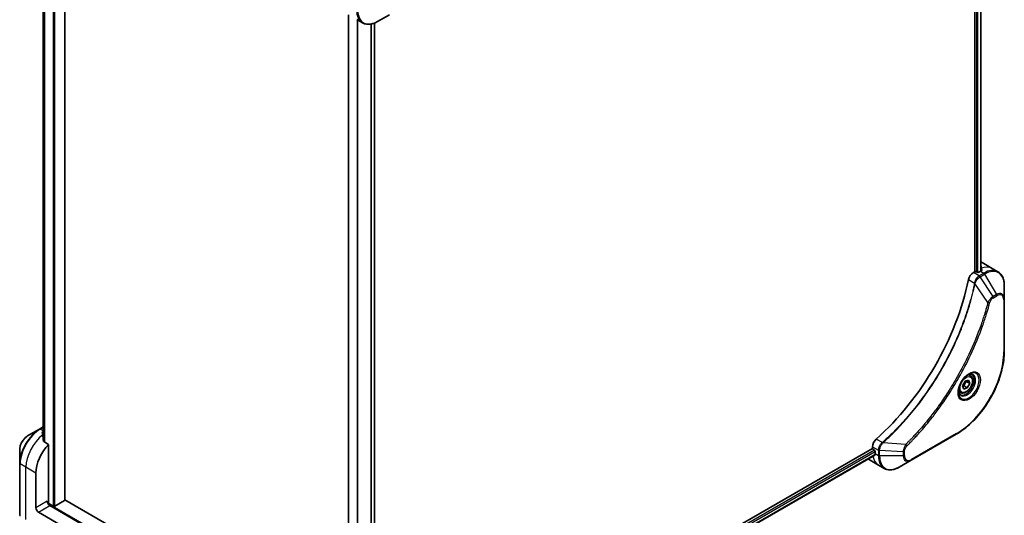
# Model space of a CAD drawing. Units: millimetres. Extents: x 0 to 8858, y 0 to 1405.
# Drawn here: x 541 to 819, y 435 to 575 of the extents above; entities that cross this region are included whole.
import ezdxf

# ---------------------------------------------------------------- set-up
doc = ezdxf.new("R2010")
doc.units = ezdxf.units.MM
doc.layers.add('Visible (ISO)', color=7, linetype='Continuous', lineweight=35)
doc.layers.add('Visible Narrow (ISO)', color=7, linetype='Continuous', lineweight=25)

msp = doc.modelspace()

# ---------------------------------------------------------------- linework, layer by layer
at = {"layer": 'Visible (ISO)'}
for p, q in [((810.1964, 672.5431), (810.1964, 503.8343)), ((811.9173, 672.618), (811.9173, 504.0105)), ((553.7106, 439.3924), (553.7106, 635.852)), ((547.6238, 626.0619), (547.6238, 456.713)), ((633.65, 576.3584), (633.65, 403.755)), ((635.9958, 575.004), (637.6171, 574.068)), ((641.8671, 574.4394), (645.1956, 576.3611)), ((641.0383, 574.0308), (641.0383, 405.3544)), ((812.2872, 506.3943), (815.1156, 504.7613)), ((810.1964, 503.8343), (809.8101, 503.6113)), ((810.9035, 503.671), (810.6207, 503.8343)), ((811.8228, 503.9568), (811.3278, 503.671)), ((815.1156, 504.7613), (816.737, 503.8252)), ((818.5403, 496.1156), (818.5403, 499.9589)), ((818.5403, 481.4186), (818.5403, 496.1156)), ((808.9551, 474.495), (808.4182, 474.805)), ((806.7937, 471.6585), (807.476, 472.9289)), ((807.476, 472.9289), (808.4745, 473.2614)), ((808.7907, 472.3235), (807.8715, 472.8542)), ((808.7907, 472.3235), (808.1085, 471.0531)), ((808.4745, 473.2614), (808.7907, 472.3235)), ((806.2051, 469.7319), (805.6682, 470.0419)), ((807.11, 470.7206), (806.7937, 471.6585)), ((808.1085, 471.0531), (807.11, 470.7206)), ((807.1893, 471.5838), (808.1085, 471.0531)), ((546.5542, 459.398), (543.2257, 457.4763)), ((547.6238, 460.0155), (546.5542, 459.398)), ((792.2738, 450.6206), (805.0017, 457.9691)), ((549.1326, 455.1027), (547.7952, 455.8749)), ((541.0009, 453.6227), (541.0009, 449.7794)), ((549.1326, 438.8412), (549.1326, 455.1027)), ((781.4172, 453.9872), (670.6664, 390.0453)), ((781.4172, 454.4333), (781.4172, 453.9872)), ((781.6293, 453.6198), (781.9121, 453.4565)), ((782.1243, 453.0891), (782.1243, 452.5175)), ((541.0009, 449.7794), (541.0009, 435.0824)), ((782.0766, 452.095), (671.4621, 388.2317)), ((780.2456, 450.8966), (783.074, 449.2636)), ((788.9453, 448.699), (792.2738, 450.6206)), ((545.597, 437.2082), (545.597, 447.0062)), ((783.074, 449.2636), (784.6953, 448.3275)), ((553.6227, 439.2699), (550.865, 437.6777)), ((631.5105, 394.5463), (553.7106, 439.4641)), ((546.3042, 435.9835), (553.5823, 431.7814)), ((550.4407, 437.6777), (549.029, 438.4928)), ((558.325, 432.7175), (549.4861, 437.8206))]:
    msp.add_line(p, q, dxfattribs=at)
for centre, major_axis, ratio, start_param, end_param in [((808.2872, 499.4661), (4, 6.9282), 0.57735027, 0, 0.08866069), ((812.247, 497.1799), (-0.8423, 9.7103), 0.07779162, 5.61090462, 5.73915206), ((809.8101, 501.9783), (-1, -1.7321), 0.57735027, 3.92699082, 5.23553198), ((810.4085, 503.7119), (0.3, 0), 0.57735027, 0.78539816, 2.35619449), ((811.1156, 503.7935), (0.3, 0), 0.57735027, 3.92699082, 5.49778714), ((811.8228, 497.4248), (-4, -6.9282), 0.57735027, 3.88203974, 3.92699082), ((812.247, 497.1799), (-0.8423, 9.7103), 0.07779162, 5.51726778, 5.61090462), ((772.9319, 492.1176), (-26, -45.0333), 0.57735027, 1.04765332, 2.09393933), ((547.2941, 452.5584), (-0.8423, 9.7103), 0.07779162, 5.27600846, 5.36964529), ((547.7184, 452.3134), (4, 6.9282), 0.57735027, 0.80211789, 0.83034924), ((547.2941, 452.5584), (-0.8423, 9.7103), 0.07779162, 5.0684181, 5.27600846), ((782.8314, 455.2498), (-1, -1.7321), 0.57735027, 4.18924598, 5.49778714), ((551.2539, 450.2722), (4, 6.9282), 0.57735027, 1.16979494, 2.35619449), ((781.6293, 453.8648), (-0.15, 0.2598), 0.57735027, 0.78539816, 2.35619449), ((781.9121, 453.2116), (-0.15, 0.2598), 0.57735027, 3.92699082, 5.49778714), ((787.7811, 455.7835), (-4, -6.9282), 0.57735027, 5.49778714, 5.54273822), ((784.2456, 457.8248), (-4, -6.9282), 0.57735027, 6.25303472, 6.28318531), ((549.4861, 438.6371), (-0.5, 0.866), 0.57735027, 0.78539816, 2.35619449), ((548.779, 438.6371), (-0.25, -0.433), 0.57735027, 1.32748183, 2.35619449), ((553.4106, 439.3924), (0.3, 0), 0.57735027, 5.49778714, 6.28318531), ((546.3042, 436.8), (0.5, -0.866), 0.57735027, 3.92699082, 5.49778714), ((550.6529, 437.8002), (0.3, 0), 0.57735027, 3.92699082, 5.49778714)]:
    msp.add_ellipse(centre, major_axis=major_axis, ratio=ratio, start_param=start_param, end_param=end_param, dxfattribs=at)
for points, knots in [([(637.6171, 574.068), (637.8527, 573.9319), (638.1069, 573.8282), (638.6399, 573.6888), (638.9185, 573.653), (639.4895, 573.6467), (639.7818, 573.6762), (640.373, 573.7957), (640.6718, 573.8857), (641.2702, 574.1218), (641.5698, 574.2678), (641.8671, 574.4394)], [3.926990817, 3.926990817, 3.926990817, 3.926990817, 4.08407045, 4.08407045, 4.241150082, 4.241150082, 4.398229715, 4.398229715, 4.555309348, 4.555309348, 4.71238898, 4.71238898, 4.71238898, 4.71238898]), ([(812.0769, 504.097), (812.1036, 504.111), (812.1267, 504.1288), (812.1573, 504.1679), (812.1648, 504.1892), (812.1648, 504.2142), (812.1644, 504.219), (812.1636, 504.224)], [0.1356732242, 0.1356732242, 0.1356732242, 0.1356732242, 0.1469944231, 0.1469944231, 0.158315622, 0.158315622, 0.1609890322, 0.1609890322, 0.1609890322, 0.1609890322]), ([(818.5403, 499.9589), (818.5403, 500.3022), (818.5169, 500.6347), (818.4221, 501.271), (818.3507, 501.5748), (818.1586, 502.1464), (818.0379, 502.4144), (817.747, 502.9057), (817.5767, 503.1291), (817.1895, 503.5209), (816.9726, 503.6892), (816.737, 503.8252)], [3.141592654, 3.141592654, 3.141592654, 3.141592654, 3.298672286, 3.298672286, 3.455751919, 3.455751919, 3.612831552, 3.612831552, 3.769911184, 3.769911184, 3.926990817, 3.926990817, 3.926990817, 3.926990817]), ([(818.5403, 481.4186), (818.5403, 479.7664), (818.3141, 477.9944), (817.4376, 474.3733), (816.7872, 472.5248), (815.1255, 468.9245), (814.1145, 467.1734), (811.8274, 463.9342), (810.5518, 462.4467), (807.8541, 459.8771), (806.4325, 458.7952), (805.0017, 457.9691)], [3.14159265, 3.14159265, 3.14159265, 3.14159265, 3.45575192, 3.45575192, 3.76991118, 3.76991118, 4.08407045, 4.08407045, 4.39822972, 4.39822972, 4.71238898, 4.71238898, 4.71238898, 4.71238898]), ([(808.5372, 474.9114), (808.2607, 474.7517), (807.9759, 474.5389), (807.4219, 474.022), (807.1529, 473.7171), (806.6618, 473.0446), (806.4402, 472.6766), (806.0706, 471.9183), (805.9227, 471.5281), (805.7155, 470.7709), (805.6558, 470.404), (805.637, 470.0062), (805.6356, 469.9453), (805.6356, 469.8856)], [4.71238898, 4.71238898, 4.71238898, 4.71238898, 5.01119213, 5.01119213, 5.31351931, 5.31351931, 5.61874121, 5.61874121, 5.92425149, 5.92425149, 6.22732827, 6.22732827, 6.28318531, 6.28318531, 6.28318531, 6.28318531]), ([(808.2738, 474.745), (808.3115, 474.7621), (808.3488, 474.7779), (808.4977, 474.8367), (808.6051, 474.8686), (808.8063, 474.9092), (808.8999, 474.918), (809.0712, 474.9161), (809.1488, 474.9056), (809.2898, 474.8687), (809.3533, 474.8425), (809.4122, 474.8085)], [1.676424822, 1.676424822, 1.676424822, 1.676424822, 1.727875959, 1.727875959, 1.884955592, 1.884955592, 2.042035225, 2.042035225, 2.199114858, 2.199114858, 2.35619449, 2.35619449, 2.35619449, 2.35619449]), ([(808.9551, 474.495), (809.1035, 474.4093), (809.2311, 474.289), (809.4385, 473.99), (809.514, 473.8079), (809.6107, 473.3868), (809.6239, 473.1428), (809.5819, 472.6261), (809.5243, 472.3526), (809.3462, 471.8095), (809.2263, 471.5401), (808.9367, 471.0301), (808.7674, 470.7895), (808.3939, 470.3584), (808.1896, 470.1681), (807.7612, 469.8575), (807.537, 469.7374), (807.0905, 469.5902), (806.8674, 469.5607), (806.4948, 469.604), (806.3416, 469.6531), (806.2051, 469.7319)], [0.57684344, 0.57684344, 0.57684344, 0.57684344, 0.84263782, 0.84263782, 1.13226232, 1.13226232, 1.46035724, 1.46035724, 1.79906811, 1.79906811, 2.13520129, 2.13520129, 2.4697607, 2.4697607, 2.80567614, 2.80567614, 3.14432839, 3.14432839, 3.47392804, 3.47392804, 3.7184361, 3.7184361, 3.7184361, 3.7184361]), ([(806.1622, 469.1793), (806.1033, 469.2133), (806.0489, 469.2552), (805.9464, 469.3589), (805.8985, 469.4208), (805.8112, 469.5682), (805.772, 469.6537), (805.7066, 469.8482), (805.6805, 469.9572), (805.6569, 470.1156), (805.652, 470.1557), (805.648, 470.1969)], [5.497787144, 5.497787144, 5.497787144, 5.497787144, 5.654866776, 5.654866776, 5.811946409, 5.811946409, 5.969026042, 5.969026042, 6.126105675, 6.126105675, 6.177556812, 6.177556812, 6.177556812, 6.177556812]), ([(547.4642, 458.692), (547.4375, 458.6753), (547.4144, 458.654), (547.3838, 458.6078), (547.3763, 458.5827), (547.3763, 458.5539), (547.3767, 458.5483), (547.3775, 458.5427)], [0.1356732242, 0.1356732242, 0.1356732242, 0.1356732242, 0.1469944231, 0.1469944231, 0.158315622, 0.158315622, 0.1609890322, 0.1609890322, 0.1609890322, 0.1609890322]), ([(543.2257, 457.4763), (542.9797, 457.3342), (542.7427, 457.1529), (542.2985, 456.7299), (542.0915, 456.488), (541.7214, 455.9639), (541.5585, 455.6817), (541.2896, 455.0991), (541.1837, 454.7989), (541.0394, 454.2028), (541.0009, 453.9069), (541.0009, 453.6227)], [1.57079633, 1.57079633, 1.57079633, 1.57079633, 1.88495559, 1.88495559, 2.19911486, 2.19911486, 2.51327412, 2.51327412, 2.82743339, 2.82743339, 3.14159265, 3.14159265, 3.14159265, 3.14159265]), ([(547.7085, 456.0043), (547.7113, 455.9813), (547.7185, 455.9584), (547.7457, 455.9121), (547.7686, 455.8902), (547.7952, 455.8749)], [-0.0201836507, -0.0201836507, -0.0201836507, -0.0201836507, -0.0112759257, -0.0112759257, 0, 0, 0, 0]), ([(782.0766, 452.095), (782.0941, 452.1051), (782.1088, 452.1223), (782.1273, 452.1683), (782.1312, 452.1972), (782.13, 452.2273)], [0.1130744311, 0.1130744311, 0.1130744311, 0.1130744311, 0.1243846834, 0.1243846834, 0.1357058823, 0.1357058823, 0.1357058823, 0.1357058823]), ([(784.6953, 448.3275), (784.931, 448.1915), (785.1851, 448.0878), (785.7181, 447.9484), (785.9967, 447.9125), (786.5677, 447.9063), (786.86, 447.9357), (787.4512, 448.0552), (787.75, 448.1452), (788.3484, 448.3813), (788.648, 448.5273), (788.9453, 448.699)], [0.785398163, 0.785398163, 0.785398163, 0.785398163, 0.942477796, 0.942477796, 1.099557429, 1.099557429, 1.256637061, 1.256637061, 1.413716694, 1.413716694, 1.570796327, 1.570796327, 1.570796327, 1.570796327])]:
    msp.add_open_spline(points, degree=3, knots=knots, dxfattribs=at)
for points, weights in [([(807.1893, 471.5838), (807.3831, 472.304), (807.8715, 472.8542)], [1, 1.15470053838, 1]), ([(807.8715, 472.8542), (807.8203, 472.9471), (807.779, 473.0298)], [1, 1.02297361412, 1.03912389135]), ([(806.8387, 471.5251), (806.9929, 471.5591), (807.1893, 471.5838)], [1.06156138501, 1.04240353198, 1])]:
    msp.add_rational_spline(points, weights, degree=2, dxfattribs=at)
at = {"layer": 'Visible Narrow (ISO)'}
for p, q in [((810.656, 672.308), (810.656, 503.8139)), ((811.0803, 503.6215), (811.0803, 672.2743)), ((811.8295, 672.5672), (811.8295, 503.9607)), ((550.4407, 637.7194), (550.4407, 437.6777)), ((550.865, 437.6777), (550.865, 637.4744)), ((553.6227, 635.8847), (553.6227, 439.2699)), ((547.625, 456.7031), (547.625, 626.0615)), ((547.956, 625.9563), (547.956, 455.782)), ((548.0427, 455.732), (548.0427, 625.9359)), ((633.7379, 403.8847), (633.7379, 576.3076)), ((636.136, 574.9231), (636.136, 404.8713)), ((636.321, 404.7645), (636.321, 574.8163)), ((639.9619, 573.7141), (639.9619, 404.9483)), ((640.2012, 404.9463), (640.2012, 573.7627)), ((640.9504, 573.9957), (640.9504, 405.3036)), ((811.4313, 502.6752), (809.8101, 503.6113)), ((812.737, 503.429), (811.4422, 502.6815)), ((811.6922, 502.4176), (812.987, 503.1651)), ((815.3699, 496.8542), (811.6922, 502.4176)), ((811.8228, 503.9568), (812.737, 503.429)), ((812.0585, 504.818), (812.0585, 504.0872)), ((812.1636, 504.224), (812.1636, 504.1948)), ((812.987, 503.1651), (816.3154, 497.4001)), ((808.4442, 501.6131), (810.1457, 500.6307)), ((813.9161, 495.1816), (810.2773, 500.4971)), ((816.3154, 497.4001), (815.3699, 496.8542)), ((815.4735, 496.5058), (816.4189, 497.0516)), ((818.3938, 495.9114), (818.3938, 481.2145)), ((546.8042, 459.3732), (547.6238, 459.8464)), ((547.6238, 458.9), (546.8042, 459.3732)), ((547.4642, 457.936), (547.4642, 458.692)), ((805.1052, 458.198), (792.3773, 450.8495)), ((784.1662, 455.633), (782.4647, 456.6153)), ((790.7705, 455.0922), (784.3477, 455.5858)), ((781.9121, 453.4565), (671.2584, 389.5706)), ((671.4196, 389.1737), (782.1243, 453.0891)), ((781.4172, 454.4333), (783.0384, 453.4973)), ((782.1243, 452.5175), (783.0385, 451.9897)), ((783.0385, 453.4847), (783.0385, 451.9897)), ((783.392, 451.9052), (783.392, 453.4002)), ((790.0489, 452.9969), (783.392, 453.4002)), ((790.0489, 452.9969), (790.0489, 451.9052)), ((790.4024, 451.9897), (790.4024, 453.0815)), ((782.13, 452.2273), (671.4621, 388.3332)), ((790.0489, 451.9052), (783.392, 451.9052)), ((542.7686, 448.6392), (541.1473, 449.5752)), ((541.1473, 434.8783), (541.1473, 449.5752)), ((545.597, 447.0062), (542.7686, 448.6392)), ((542.7686, 433.9422), (542.7686, 448.6392)), ((548.779, 439.0453), (545.597, 437.2082)), ((546.3042, 435.9835), (549.4861, 437.8206)), ((631.5105, 390.7087), (548.9812, 438.3571))]:
    msp.add_line(p, q, dxfattribs=at)
for centre, major_axis, ratio, start_param, end_param in [((641.6171, 580.9962), (-4, -6.9282), 0.57735027, 5.49778714, 6.28318531), ((641.8671, 580.8518), (-3.9268, -6.8014), 0.57735027, 5.49778714, 7.06858347), ((811.1156, 497.8331), (4, 6.9282), 0.57735027, 0, 0.61795008), ((811.4313, 502.267), (-0.2465, 0.435), 0.57192456, 4.71650889, 5.50242059), ((811.4422, 502.2732), (0.25, -0.433), 0.57735027, 1.57079633, 2.35619449), ((812.737, 496.897), (4, 6.9282), 0.57735027, 0, 0.78539816), ((812.737, 503.0208), (-0.25, 0.433), 0.57735027, 4.71238898, 5.49778714), ((812.987, 496.7527), (3.9268, 6.8014), 0.57735027, 5.49778714, 7.06858347), ((810.4774, 500.652), (-0.4897, 0.101), 0.40712817, 0.88674396, 1.23511653), ((810.4872, 500.722), (0.4982, -0.0425), 0.32125202, 3.98495359, 4.38504572), ((815.1199, 496.7099), (-0.25, 0.433), 0.57735027, 3.92699082, 4.71238898), ((816.3154, 494.831), (1.5732, 2.7249), 0.57735027, 5.49778714, 7.06858347), ((816.0654, 497.2557), (-0.25, 0.433), 0.57735027, 3.92699082, 4.71238898), ((816.4189, 494.7712), (1.3964, 2.4187), 0.57735027, 5.49778714, 7.06858347), ((814.0818, 495.3139), (-0.4838, 0.1262), 0.35119009, 1.31403463, 2.47714191), ((818.0403, 496.1156), (0.5, 0), 0.57735027, 5.49778714, 6.28318531), ((805.1052, 473.5423), (-9.3964, -16.2751), 0.57735027, 0.78539816, 2.35619449), ((818.0403, 481.4186), (0.5, 0), 0.57735027, 5.49778714, 6.28318531), ((808.5372, 471.5609), (2.0518, 3.5538), 0.57735027, 2.35619449, 7.06858347), ((808.0372, 471.8495), (-1.6982, -2.9414), 0.57735027, 5.59811367, 10.10984959), ((807.7872, 471.9939), (1.625, 2.8146), 0.57735027, 3.14159265, 6.28318531), ((807.5801, 472.1135), (1.375, 2.3816), 0.57735027, 0, 0.56017967), ((807.5801, 472.1135), (-1.375, -2.3816), 0.57735027, 5.72300564, 6.28318531), ((546.5542, 452.9856), (-3.9268, -6.8014), 0.57735027, 3.92699082, 5.49778714), ((546.8042, 452.8412), (4, 6.9282), 0.57735027, 0.78539816, 2.35619449), ((546.8042, 458.965), (-0.25, 0.433), 0.57735027, 5.49778714, 6.28318531), ((804.7517, 458.4021), (0.25, -0.433), 0.57735027, 0, 0.78539816), ((543.2257, 454.9072), (1.5732, 2.7249), 0.57735027, 0.78539816, 2.35619449), ((548.4255, 451.9052), (4, 6.9282), 0.57735027, 0.95284624, 2.35619449), ((784.2579, 455.2916), (-0.2859, 0.4102), 0.32125202, 5.03973224, 5.43982437), ((784.3136, 455.335), (0.3323, -0.3736), 0.40712817, 1.90647612, 2.25484869), ((783.392, 453.7014), (0.5, 0.004), 0.57192456, 3.92235737, 4.70826907), ((783.392, 453.6889), (-0.5, 0), 0.57735027, 0.78539816, 1.57079633), ((790.0489, 453.2856), (-0.5, 0), 0.57735027, 1.57079633, 2.35619449), ((790.7388, 454.8826), (-0.3512, 0.3559), 0.35119009, 3.8060434, 4.96915068), ((541.5009, 449.7794), (-0.5, 0), 0.57735027, 0, 0.78539816), ((787.074, 456.1918), (-4, -6.9282), 0.57735027, 5.68433621, 6.28318531), ((783.392, 452.1938), (0.5, 0), 0.57735027, 3.92699082, 4.71238898), ((788.6953, 455.2557), (-4, -6.9282), 0.57735027, 5.49778714, 6.28318531), ((788.9453, 455.1114), (-3.9268, -6.8014), 0.57735027, 5.49778714, 7.06858347), ((790.0489, 452.1938), (-0.5, 0), 0.57735027, 1.57079633, 2.35619449), ((792.2738, 453.1897), (-1.5732, -2.7249), 0.57735027, 5.49778714, 7.06858347), ((792.3773, 453.1299), (-1.3964, -2.4187), 0.57735027, 5.49778714, 7.06858347), ((792.0238, 451.0536), (0.25, -0.433), 0.57735027, 0, 0.78539816)]:
    msp.add_ellipse(centre, major_axis=major_axis, ratio=ratio, start_param=start_param, end_param=end_param, dxfattribs=at)
for centre, major_axis in [((808.6408, 471.5011), (2.2286, 3.86)), ((807.7922, 471.991), (-1.225, -2.1218))]:
    msp.add_ellipse(centre, major_axis=major_axis, ratio=0.57735027, dxfattribs=at)
for points, knots in [([(811.4313, 502.6752), (811.2458, 502.5696), (811.0627, 502.4206), (810.7213, 502.0492), (810.5649, 501.8238), (810.3452, 501.3945), (810.2688, 501.1977), (810.1832, 500.8765), (810.1596, 500.7526), (810.1457, 500.6307)], [-0.196787795, -0.196787795, -0.196787795, -0.196787795, -0.138164041, -0.138164041, -0.076757801, -0.076757801, -0.029522231, -0.029522231, 0, 0, 0, 0]), ([(810.3141, 500.5841), (810.3539, 500.6972), (810.3996, 500.8107), (810.5314, 501.1017), (810.6255, 501.2765), (810.8665, 501.6548), (811.0212, 501.8511), (811.3441, 502.1778), (811.5114, 502.3108), (811.6791, 502.4098)], [0, 0, 0, 0, 0.029522231, 0.029522231, 0.076757801, 0.076757801, 0.138164041, 0.138164041, 0.196787795, 0.196787795, 0.196787795, 0.196787795]), ([(811.4422, 502.6815), (811.4404, 502.6804), (811.4386, 502.6794), (811.435, 502.6773), (811.4332, 502.6763), (811.4313, 502.6752)], [0, 0, 0, 0, 0.00076834265, 0.00076834265, 0.00153668531, 0.00153668531, 0.00153668531, 0.00153668531]), ([(811.6791, 502.4098), (811.6813, 502.4111), (811.6835, 502.4124), (811.6879, 502.415), (811.6901, 502.4163), (811.6922, 502.4176)], [-0.00153668531, -0.00153668531, -0.00153668531, -0.00153668531, -0.00076834265, -0.00076834265, 0, 0, 0, 0]), ([(810.1361, 500.5614), (810.0962, 500.3679), (810.0553, 500.1743), (809.9735, 499.7948), (809.9327, 499.6091), (809.8062, 499.0445), (809.7179, 498.6651), (809.5069, 497.7908), (809.3818, 497.2954), (809.1255, 496.323), (808.9947, 495.8461), (808.6577, 494.6629), (808.4453, 493.9558), (807.931, 492.3278), (807.6213, 491.4064), (806.8666, 489.288), (806.4089, 488.0912), (805.2875, 485.3478), (804.6032, 483.8039), (802.8221, 480.0796), (801.6754, 477.9144), (798.8988, 473.151), (797.2198, 470.5819), (793.1082, 464.9491), (790.6007, 461.9691), (787.2761, 458.5523), (786.5686, 457.8536), (785.4716, 456.8135), (785.0873, 456.4571), (784.5415, 455.9622), (784.3817, 455.8185), (784.2215, 455.676)], [0, 0, 0, 0, 0.06549657, 0.06549657, 0.12817861, 0.12817861, 0.2557943, 0.2557943, 0.42169471, 0.42169471, 0.58081118, 0.58081118, 0.81593963, 0.81593963, 1.12160661, 1.12160661, 1.51897368, 1.51897368, 2.03555087, 2.03555087, 2.7767893, 2.7767893, 3.70555522, 3.70555522, 4.91295092, 4.91295092, 5.23453446, 5.23453446, 5.40661912, 5.40661912, 5.47772979, 5.47772979, 5.47772979, 5.47772979]), ([(784.3477, 455.5858), (784.5082, 455.7289), (784.6684, 455.8719), (785.2151, 456.3666), (785.6002, 456.7229), (786.699, 457.7624), (787.4078, 458.4609), (790.738, 461.877), (793.2493, 464.8574), (797.366, 470.4923), (799.0467, 473.0629), (801.8253, 477.8295), (802.9725, 479.9963), (804.7537, 483.7237), (805.4379, 485.2689), (806.5586, 488.0148), (807.0159, 489.2127), (807.7696, 491.3332), (808.0788, 492.2554), (808.5921, 493.885), (808.8041, 494.5928), (809.1402, 495.7772), (809.2706, 496.2545), (809.5261, 497.2278), (809.6507, 497.7237), (809.8609, 498.5989), (809.9488, 498.9787), (810.0748, 499.5438), (810.1154, 499.7298), (810.1968, 500.1096), (810.2371, 500.3032), (810.2773, 500.4971)], [-5.47772979, -5.47772979, -5.47772979, -5.47772979, -5.40661912, -5.40661912, -5.23453446, -5.23453446, -4.91295092, -4.91295092, -3.70555522, -3.70555522, -2.7767893, -2.7767893, -2.03555087, -2.03555087, -1.51897368, -1.51897368, -1.12160661, -1.12160661, -0.81593963, -0.81593963, -0.58081118, -0.58081118, -0.42169471, -0.42169471, -0.2557943, -0.2557943, -0.12817861, -0.12817861, -0.06549657, -0.06549657, 0, 0, 0, 0]), ([(810.1457, 500.6307), (810.1447, 500.6189), (810.1434, 500.6072), (810.1403, 500.584), (810.1384, 500.5726), (810.1361, 500.5614)], [0.00000000006, 0.00000000006, 0.00000000006, 0.00000000006, 0.00379309206, 0.00379309206, 0.00758618406, 0.00758618406, 0.00758618406, 0.00758618406]), ([(810.2773, 500.4971), (810.2846, 500.5115), (810.2912, 500.526), (810.3034, 500.5551), (810.3089, 500.5696), (810.3141, 500.5841)], [-0.00758618406, -0.00758618406, -0.00758618406, -0.00758618406, -0.00379309206, -0.00379309206, -0.00000000006, -0.00000000006, -0.00000000006, -0.00000000006]), ([(815.3699, 496.8542), (815.1943, 496.749), (815.0169, 496.6111), (814.6904, 496.2976), (814.5403, 496.1271), (814.2904, 495.7971), (814.187, 495.6441), (814.0293, 495.3858), (813.971, 495.284), (813.9161, 495.1816)], [-0.187504168, -0.187504168, -0.187504168, -0.187504168, -0.125670471, -0.125670471, -0.069816928, -0.069816928, -0.026852665, -0.026852665, 0, 0, 0, 0]), ([(813.9161, 495.1816), (813.8916, 495.0904), (813.8683, 495.0001), (813.789, 494.7018), (813.7329, 494.494), (813.4762, 493.5594), (813.2648, 492.8309), (812.7138, 491.0288), (812.3607, 489.9539), (810.9962, 486.0678), (809.8423, 483.2577), (807.5356, 478.3611), (806.4442, 476.2574), (804.4449, 472.7381), (803.5765, 471.301), (801.8204, 468.5644), (800.9366, 467.2617), (799.323, 465.0099), (798.6046, 464.0486), (797.307, 462.3832), (796.7338, 461.6709), (795.7176, 460.4479), (795.2781, 459.9316), (794.4681, 459.003), (794.0989, 458.5882), (793.4409, 457.8637), (793.1533, 457.5519), (792.6417, 457.006), (792.4183, 456.7706), (792.0217, 456.3575), (791.8488, 456.1791), (791.5419, 455.8655), (791.4082, 455.7299), (791.1821, 455.5022), (791.0899, 455.4098), (790.9219, 455.2424), (790.8463, 455.1682), (790.7705, 455.0922)], [-4.82621249, -4.82621249, -4.82621249, -4.82621249, -4.79590965, -4.79590965, -4.72660511, -4.72660511, -4.4843018, -4.4843018, -4.127973, -4.127973, -3.19579554, -3.19579554, -2.47873595, -2.47873595, -1.97105483, -1.97105483, -1.49272454, -1.49272454, -1.12477817, -1.12477817, -0.8417425, -0.8417425, -0.62997615, -0.62997615, -0.45517217, -0.45517217, -0.32070756, -0.32070756, -0.21727325, -0.21727325, -0.1377084, -0.1377084, -0.07650467, -0.07650467, -0.0344265, -0.0344265, 0, 0, 0, 0]), ([(791.0923, 454.6784), (791.1688, 454.7539), (791.2452, 454.8296), (791.4148, 454.9982), (791.5079, 455.0914), (791.7362, 455.3208), (791.8712, 455.4574), (792.1811, 455.7733), (792.3557, 455.9531), (792.7562, 456.3693), (792.9817, 456.6065), (793.4983, 457.1566), (793.7887, 457.4709), (794.453, 458.201), (794.8258, 458.619), (795.6436, 459.5551), (796.0873, 460.0754), (797.1132, 461.3082), (797.6918, 462.0263), (799.0017, 463.7053), (799.7267, 464.6745), (801.3553, 466.945), (802.2471, 468.2587), (804.0189, 471.0186), (804.8949, 472.468), (806.9114, 476.0177), (808.0118, 478.1399), (810.3366, 483.0796), (811.4989, 485.9147), (812.872, 489.8355), (813.2271, 490.9199), (813.7811, 492.7382), (813.9936, 493.4732), (814.2515, 494.4162), (814.3079, 494.6258), (814.3875, 494.9268), (814.4115, 495.0183), (814.4354, 495.1098)], [0, 0, 0, 0, 0.0344265, 0.0344265, 0.07650467, 0.07650467, 0.1377084, 0.1377084, 0.21727325, 0.21727325, 0.32070756, 0.32070756, 0.45517217, 0.45517217, 0.62997615, 0.62997615, 0.8417425, 0.8417425, 1.12477817, 1.12477817, 1.49272454, 1.49272454, 1.97105483, 1.97105483, 2.47873595, 2.47873595, 3.19579554, 3.19579554, 4.127973, 4.127973, 4.4843018, 4.4843018, 4.72660511, 4.72660511, 4.79590965, 4.79590965, 4.82621249, 4.82621249, 4.82621249, 4.82621249]), ([(814.4354, 495.1098), (814.4565, 495.1909), (814.4843, 495.2731), (814.57, 495.4848), (814.6361, 495.6131), (814.8099, 495.8926), (814.9241, 496.0388), (815.182, 496.3055), (815.3277, 496.4216), (815.4735, 496.5058)], [0, 0, 0, 0, 0.026852665, 0.026852665, 0.069816928, 0.069816928, 0.125670471, 0.125670471, 0.187504168, 0.187504168, 0.187504168, 0.187504168]), ([(784.1662, 455.633), (784.0255, 455.5289), (783.8913, 455.4054), (783.5719, 455.047), (783.4047, 454.7898), (783.1217, 454.1767), (783.0365, 453.8151), (783.0384, 453.4973)], [-0.196787795, -0.196787795, -0.196787795, -0.196787795, -0.154661595, -0.154661595, -0.087259675, -0.087259675, 0, 0, 0, 0]), ([(783.3922, 453.4155), (783.395, 453.7054), (783.4643, 454.0319), (783.6891, 454.6086), (783.821, 454.8591), (784.0734, 455.24), (784.1795, 455.3806), (784.2908, 455.5104)], [0, 0, 0, 0, 0.087259675, 0.087259675, 0.154661595, 0.154661595, 0.196787795, 0.196787795, 0.196787795, 0.196787795]), ([(784.2215, 455.676), (784.2129, 455.6684), (784.204, 455.661), (784.1855, 455.6467), (784.176, 455.6397), (784.1662, 455.633)], [0, 0, 0, 0, 0.003793092, 0.003793092, 0.007586184, 0.007586184, 0.007586184, 0.007586184]), ([(784.2908, 455.5104), (784.3008, 455.5221), (784.3106, 455.5342), (784.3297, 455.5593), (784.3389, 455.5723), (784.3477, 455.5858)], [-0.007586184, -0.007586184, -0.007586184, -0.007586184, -0.003793092, -0.003793092, 0, 0, 0, 0]), ([(783.0384, 453.4973), (783.0384, 453.4952), (783.0385, 453.4931), (783.0385, 453.4889), (783.0385, 453.4868), (783.0385, 453.4847)], [0.00000000001, 0.00000000001, 0.00000000001, 0.00000000001, 0.00076834266, 0.00076834266, 0.00153668531, 0.00153668531, 0.00153668531, 0.00153668531]), ([(783.392, 453.4002), (783.3921, 453.4027), (783.3921, 453.4053), (783.3922, 453.4104), (783.3922, 453.4129), (783.3922, 453.4155)], [-0.00153668531, -0.00153668531, -0.00153668531, -0.00153668531, -0.00076834266, -0.00076834266, -0.00000000001, -0.00000000001, -0.00000000001, -0.00000000001]), ([(790.7705, 455.0922), (790.6624, 454.918), (790.5615, 454.7363), (790.3559, 454.3143), (790.2597, 454.0722), (790.1348, 453.6541), (790.0957, 453.4759), (790.0585, 453.1992), (790.0505, 453.096), (790.0489, 452.9969)], [-0.187502416, -0.187502416, -0.187502416, -0.187502416, -0.14010274, -0.14010274, -0.077834855, -0.077834855, -0.029936483, -0.029936483, 0, 0, 0, 0]), ([(790.4024, 453.0815), (790.4024, 453.1629), (790.4089, 453.2481), (790.4421, 453.4757), (790.4788, 453.6216), (790.5976, 453.9568), (790.6903, 454.1461), (790.8893, 454.4516), (790.987, 454.5745), (791.0923, 454.6784)], [0, 0, 0, 0, 0.029936483, 0.029936483, 0.077834855, 0.077834855, 0.14010274, 0.14010274, 0.187502416, 0.187502416, 0.187502416, 0.187502416])]:
    msp.add_open_spline(points, degree=3, knots=knots, dxfattribs=at)

doc.saveas('drawing.dxf')
